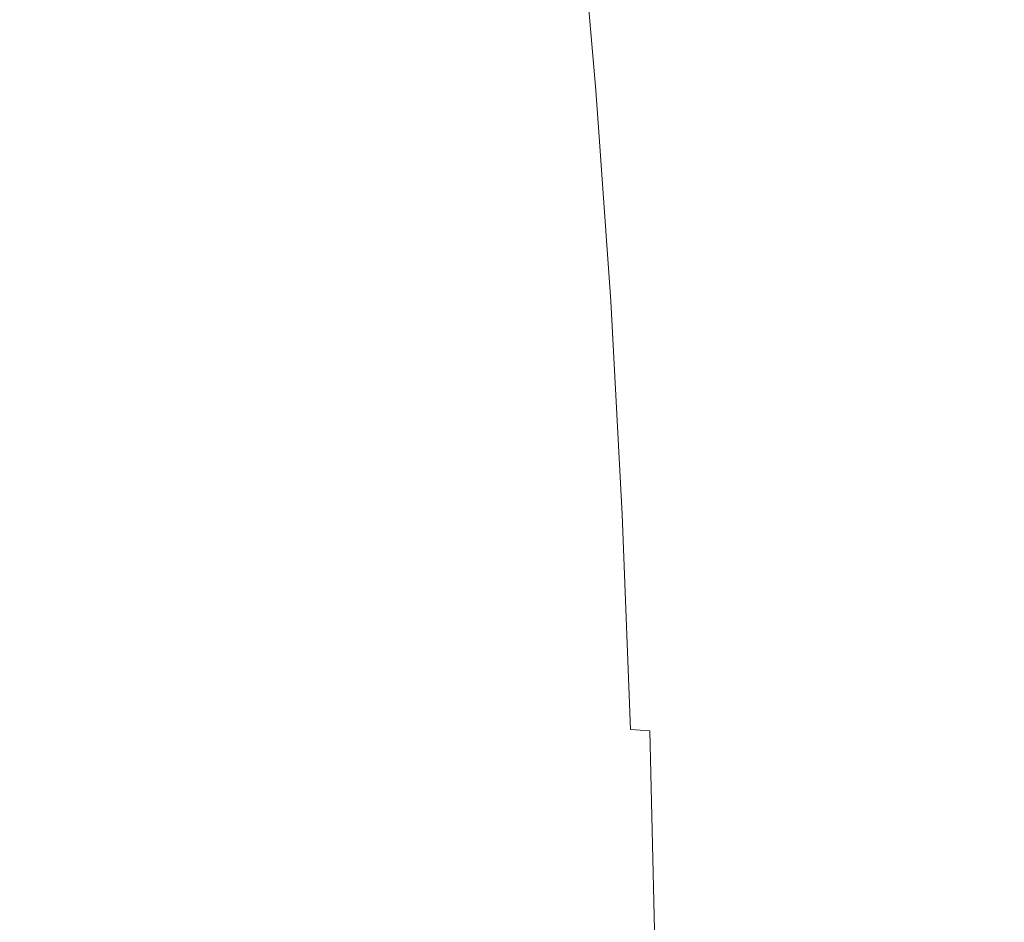
# Model space of a CAD drawing. Extents: x -927 to 673, y -330 to 345.
# Drawn here: x -841 to -834, y 15 to 21 of the extents above; entities that cross this region are included whole.
import ezdxf

# ---------------------------------------------------------------- set-up
doc = ezdxf.new("R2010")
doc.units = 0
doc.header["$LTSCALE"] = 500
doc.header["$MEASUREMENT"] = 0
doc.layers.add('GLORIA_CERAMIKA', color=7, linetype='Continuous')
doc.layers.add('GLORIA_CHROM', color=7, linetype='Continuous')

msp = doc.modelspace()

# ---------------------------------------------------------------- linework, layer by layer
at = {"layer": 'GLORIA_CERAMIKA', "lineweight": 0}
for points, invisible_edges in [([(-817.3205, 30.0343, -40.3513), (-817.4744, 2.4459, -40.3204), (-850.5305, 2.4459, 51.22), (-850.3772, 22.8481, 51.2089)], 13), ([(-823.6912, 21.3127, 62.8444), (-823.2991, 27.4318, 63.0422), (-834.7288, 25.4594, 92.8933), (-834.9229, 19.8558, 92.4023)], 15), ([(-834.7288, 25.4594, 92.8933), (-841.4657, 22.8454, 109.0568), (-841.4141, 17.9813, 108.2264), (-834.9229, 19.8558, 92.4023)], 15), ([(-824.0509, 15.1177, 62.7133), (-823.6912, 21.3127, 62.8444), (-834.9229, 19.8558, 92.4023), (-835.1209, 14.1423, 92.0453)], 15), ([(-834.9229, 19.8558, 92.4023), (-841.4141, 17.9813, 108.2264), (-841.4136, 12.9677, 107.6102), (-835.1209, 14.1423, 92.0453)], 15)]:
    msp.add_3dface(points, dxfattribs=dict(at, invisible_edges=invisible_edges))
at = {"layer": 'GLORIA_CHROM', "lineweight": 0}
for points, invisible_edges in [([(-837.2032, 22.6251, 116.8436), (-837.4501, 22.441, 117.6066), (-837.3254, 21.2396, 117.3081), (-837.0735, 21.3961, 116.5291)], 15), ([(-837.7204, 22.2622, 118.4211), (-837.6017, 21.0896, 118.1409), (-837.3254, 21.2396, 117.3081), (-837.4501, 22.441, 117.6066)], 15), ([(-841.437, 20.9023, 110.8467), (-841.5604, 22.3069, 111.1569), (-840.5978, 22.3069, 111.5348), (-840.4756, 20.9023, 111.2246)], 15), ([(-840.4756, 20.9023, 111.2246), (-840.5978, 22.3069, 111.5348), (-839.5236, 22.3058, 111.9614), (-839.4012, 20.9023, 111.6513)], 15), ([(-838.3569, 20.9002, 112.07), (-839.4012, 20.9023, 111.6513), (-839.5236, 22.3058, 111.9614), (-838.4802, 22.3037, 112.3812)], 15), ([(-837.4905, 20.896, 112.4265), (-838.3569, 20.9002, 112.07), (-838.4802, 22.3037, 112.3812), (-837.6128, 22.2994, 112.7377)], 15), ([(-837.9917, 22.109, 119.2378), (-837.6017, 21.0896, 118.1409), (-837.7204, 22.2622, 118.4211), (-837.9917, 22.109, 119.2378)], 15), ([(-837.0682, 22.2931, 112.9742), (-837.4905, 20.896, 112.4265), (-837.6128, 22.2994, 112.7377), (-837.0682, 22.2931, 112.9742)], 15), ([(-837.4905, 20.896, 112.4265), (-837.0682, 22.2931, 112.9742), (-836.9449, 20.8906, 112.663), (-837.4905, 20.896, 112.4265)], 15), ([(-836.9449, 20.8906, 112.663), (-837.0682, 22.2931, 112.9742), (-836.769, 22.2803, 113.134), (-836.6467, 20.88, 112.8238)], 11), ([(-836.5175, 20.8619, 112.951), (-836.6467, 20.88, 112.8238), (-836.769, 22.2803, 113.134), (-836.6398, 22.2579, 113.2601)], 15), ([(-836.4827, 20.831, 113.0865), (-836.6398, 22.2579, 113.2601), (-836.6049, 22.2218, 113.3945), (-836.4827, 20.831, 113.0865)], 15), ([(-836.6398, 22.2579, 113.2601), (-836.4827, 20.831, 113.0865), (-836.5175, 20.8619, 112.951), (-836.6398, 22.2579, 113.2601)], 15), ([(-840.4835, 22.1005, 126.7401), (-840.8455, 22.1835, 127.7513), (-840.7827, 21.0204, 127.6457), (-840.4158, 20.9523, 126.6195)], 15), ([(-836.4827, 20.831, 113.0865), (-836.6049, 22.2218, 113.3945), (-836.5883, 22.1675, 113.5815), (-836.467, 20.7853, 113.2756)], 15), ([(-836.467, 20.7853, 113.2756), (-836.5883, 22.1675, 113.5815), (-836.5857, 22.0994, 113.8092), (-836.4653, 20.7289, 113.5055)], 15), ([(-840.1389, 22.026, 125.7633), (-840.4835, 22.1005, 126.7401), (-840.4158, 20.9523, 126.6195), (-840.0662, 20.8906, 125.6287)], 15), ([(-837.9917, 22.109, 119.2378), (-838.2385, 21.9973, 120.0061), (-838.1308, 20.8683, 119.7612), (-837.878, 20.9609, 118.9757)], 15), ([(-837.6017, 21.0896, 118.1409), (-837.9917, 22.109, 119.2378), (-837.878, 20.9609, 118.9757), (-837.6017, 21.0896, 118.1409)], 15), ([(-836.4738, 20.664, 113.7632), (-836.4653, 20.7289, 113.5055), (-836.5857, 22.0994, 113.8092), (-836.5942, 22.0228, 114.0648)], 15), ([(-840.1389, 22.026, 125.7633), (-839.735, 20.8385, 124.6746), (-839.8116, 21.9632, 124.8252), (-840.1389, 22.026, 125.7633)], 15), ([(-839.735, 20.8385, 124.6746), (-840.1389, 22.026, 125.7633), (-840.0662, 20.8906, 125.6287), (-839.735, 20.8385, 124.6746)], 15), ([(-838.2385, 21.9973, 120.0061), (-838.473, 21.9238, 120.7496), (-838.3703, 20.8066, 120.5208), (-838.1308, 20.8683, 119.7612)], 15), ([(-836.4893, 20.5948, 114.0381), (-836.4738, 20.664, 113.7632), (-836.5942, 22.0228, 114.0648), (-836.6086, 21.9398, 114.3365)], 15), ([(-839.8116, 21.9632, 124.8252), (-839.735, 20.8385, 124.6746), (-839.422, 20.7981, 123.7602), (-839.5048, 21.9143, 123.9258)], 15), ([(-839.2172, 21.8823, 123.0694), (-839.5048, 21.9143, 123.9258), (-839.422, 20.7981, 123.7602), (-839.1306, 20.7725, 122.8877)], 15), ([(-838.7076, 21.8845, 121.4921), (-838.6098, 20.7736, 121.2793), (-838.3703, 20.8066, 120.5208), (-838.473, 21.9238, 120.7496)], 15), ([(-836.6263, 21.8568, 114.6146), (-836.4893, 20.5948, 114.0381), (-836.6086, 21.9398, 114.3365), (-836.6263, 21.8568, 114.6146)], 15), ([(-839.1306, 20.7725, 122.8877), (-838.9512, 21.8717, 122.2571), (-839.2172, 21.8823, 123.0694), (-839.1306, 20.7725, 122.8877)], 15), ([(-838.9512, 21.8717, 122.2571), (-839.1306, 20.7725, 122.8877), (-838.8585, 20.764, 122.0604), (-838.9512, 21.8717, 122.2571)], 15), ([(-838.9512, 21.8717, 122.2571), (-838.8585, 20.764, 122.0604), (-838.6098, 20.7736, 121.2793), (-838.7076, 21.8845, 121.4921)], 15), ([(-836.5079, 20.5257, 114.3195), (-836.6263, 21.8568, 114.6146), (-836.6632, 21.7663, 114.9347), (-836.5458, 20.4501, 114.6427)], 15), ([(-836.4893, 20.5948, 114.0381), (-836.6263, 21.8568, 114.6146), (-836.5079, 20.5257, 114.3195), (-836.4893, 20.5948, 114.0381)], 15), ([(-836.6235, 20.365, 115.0499), (-836.5458, 20.4501, 114.6427), (-836.6632, 21.7663, 114.9347), (-836.7388, 21.6642, 115.3354)], 15), ([(-836.7561, 20.2639, 115.5763), (-836.6235, 20.365, 115.0499), (-836.7388, 21.6642, 115.3354), (-836.8695, 21.5418, 115.8543)], 15), ([(-837.0735, 21.3961, 116.5291), (-836.7561, 20.2639, 115.5763), (-836.8695, 21.5418, 115.8543), (-837.0735, 21.3961, 116.5291)], 15), ([(-836.9631, 20.1437, 116.2618), (-837.0735, 21.3961, 116.5291), (-837.3254, 21.2396, 117.3081), (-837.219, 20.0149, 117.0547)], 15), ([(-836.7561, 20.2639, 115.5763), (-837.0735, 21.3961, 116.5291), (-836.9631, 20.1437, 116.2618), (-836.7561, 20.2639, 115.5763)], 15), ([(-837.5002, 19.8925, 117.9014), (-837.219, 20.0149, 117.0547), (-837.3254, 21.2396, 117.3081), (-837.6017, 21.0896, 118.1409)], 15), ([(-837.7805, 19.7861, 118.7513), (-837.6017, 21.0896, 118.1409), (-837.878, 20.9609, 118.9757), (-837.7805, 19.7861, 118.7513)], 15), ([(-837.6017, 21.0896, 118.1409), (-837.7805, 19.7861, 118.7513), (-837.5002, 19.8925, 117.9014), (-837.6017, 21.0896, 118.1409)], 15), ([(-840.3563, 19.7776, 126.5107), (-840.4158, 20.9523, 126.6195), (-840.7827, 21.0204, 127.6457), (-840.7273, 19.833, 127.5488)], 15), ([(-840.0027, 19.7276, 125.5071), (-840.0662, 20.8906, 125.6287), (-840.4158, 20.9523, 126.6195), (-840.3563, 19.7776, 126.5107)], 15), ([(-837.7805, 19.7861, 118.7513), (-837.878, 20.9609, 118.9757), (-838.1308, 20.8683, 119.7612), (-838.0373, 19.7106, 119.5495)], 15), ([(-840.4756, 20.9023, 111.2246), (-841.337, 19.4786, 110.5924), (-841.437, 20.9023, 110.8467), (-840.4756, 20.9023, 111.2246)], 15), ([(-841.337, 19.4786, 110.5924), (-840.4756, 20.9023, 111.2246), (-840.3755, 19.4797, 110.9703), (-841.337, 19.4786, 110.5924)], 15), ([(-839.4012, 20.9023, 111.6513), (-840.3755, 19.4797, 110.9703), (-840.4756, 20.9023, 111.2246), (-839.4012, 20.9023, 111.6513)], 15), ([(-840.3755, 19.4797, 110.9703), (-839.4012, 20.9023, 111.6513), (-839.3001, 19.4786, 111.3969), (-840.3755, 19.4797, 110.9703)], 15), ([(-840.0027, 19.7276, 125.5071), (-839.735, 20.8385, 124.6746), (-840.0662, 20.8906, 125.6287), (-840.0027, 19.7276, 125.5071)], 15), ([(-838.2569, 19.4765, 111.8156), (-839.4012, 20.9023, 111.6513), (-838.3569, 20.9002, 112.07), (-838.2569, 19.4765, 111.8156)], 15), ([(-839.4012, 20.9023, 111.6513), (-838.2569, 19.4765, 111.8156), (-839.3001, 19.4786, 111.3969), (-839.4012, 20.9023, 111.6513)], 15), ([(-838.0373, 19.7106, 119.5495), (-838.1308, 20.8683, 119.7612), (-838.3703, 20.8066, 120.5208), (-838.2819, 19.6616, 120.3231)], 15), ([(-837.3905, 19.4744, 112.1721), (-838.3569, 20.9002, 112.07), (-837.4905, 20.896, 112.4265), (-837.3905, 19.4744, 112.1721)], 15), ([(-838.3569, 20.9002, 112.07), (-837.3905, 19.4744, 112.1721), (-838.2569, 19.4765, 111.8156), (-838.3569, 20.9002, 112.07)], 15), ([(-836.9449, 20.8906, 112.663), (-837.3905, 19.4744, 112.1721), (-837.4905, 20.896, 112.4265), (-836.9449, 20.8906, 112.663)], 15), ([(-837.3905, 19.4744, 112.1721), (-836.9449, 20.8906, 112.663), (-836.8448, 19.469, 112.4097), (-837.3905, 19.4744, 112.1721)], 15), ([(-836.8448, 19.469, 112.4097), (-836.9449, 20.8906, 112.663), (-836.6467, 20.88, 112.8238), (-836.5466, 19.4616, 112.5706)], 15), ([(-836.4174, 19.4456, 112.6977), (-836.5466, 19.4616, 112.5706), (-836.6467, 20.88, 112.8238), (-836.5175, 20.8619, 112.951)], 13), ([(-836.3836, 19.4212, 112.8354), (-836.5175, 20.8619, 112.951), (-836.4827, 20.831, 113.0865), (-836.3836, 19.4212, 112.8354)], 15), ([(-836.5175, 20.8619, 112.951), (-836.3836, 19.4212, 112.8354), (-836.4174, 19.4456, 112.6977), (-836.5175, 20.8619, 112.951)], 15), ([(-839.735, 20.8385, 124.6746), (-840.0027, 19.7276, 125.5071), (-839.6664, 19.6861, 124.5412), (-839.735, 20.8385, 124.6746)], 15), ([(-839.6664, 19.6861, 124.5412), (-839.3495, 19.6542, 123.6139), (-839.422, 20.7981, 123.7602), (-839.735, 20.8385, 124.6746)], 15), ([(-839.053, 19.6329, 122.7286), (-839.1306, 20.7725, 122.8877), (-839.422, 20.7981, 123.7602), (-839.3495, 19.6542, 123.6139)], 15), ([(-838.5243, 19.634, 121.0945), (-838.2819, 19.6616, 120.3231), (-838.3703, 20.8066, 120.5208), (-838.6098, 20.7736, 121.2793)], 15), ([(-836.3836, 19.4212, 112.8354), (-836.4827, 20.831, 113.0865), (-836.467, 20.7853, 113.2756), (-836.3679, 19.385, 113.0256)], 15), ([(-838.778, 19.6265, 121.8874), (-839.1306, 20.7725, 122.8877), (-839.053, 19.6329, 122.7286), (-838.778, 19.6265, 121.8874)], 15), ([(-839.1306, 20.7725, 122.8877), (-838.778, 19.6265, 121.8874), (-838.8585, 20.764, 122.0604), (-839.1306, 20.7725, 122.8877)], 15), ([(-838.778, 19.6265, 121.8874), (-838.5243, 19.634, 121.0945), (-838.6098, 20.7736, 121.2793), (-838.8585, 20.764, 122.0604)], 15), ([(-836.3757, 19.2871, 113.5174), (-836.3662, 19.3392, 113.2564), (-836.4653, 20.7289, 113.5055), (-836.4738, 20.664, 113.7632)], 15), ([(-836.3679, 19.385, 113.0256), (-836.467, 20.7853, 113.2756), (-836.4653, 20.7289, 113.5055), (-836.3662, 19.3392, 113.2564)], 15), ([(-836.3912, 19.2318, 113.7945), (-836.3757, 19.2871, 113.5174), (-836.4738, 20.664, 113.7632), (-836.4893, 20.5948, 114.0381)], 15), ([(-836.3912, 19.2318, 113.7945), (-836.4893, 20.5948, 114.0381), (-836.5079, 20.5257, 114.3195), (-836.4097, 19.1764, 114.0779)], 15), ([(-836.4097, 19.1764, 114.0779), (-836.5079, 20.5257, 114.3195), (-836.5458, 20.4501, 114.6427), (-836.4497, 19.1158, 114.4045)], 15), ([(-836.5283, 19.0477, 114.8159), (-836.4497, 19.1158, 114.4045), (-836.5458, 20.4501, 114.6427), (-836.6235, 20.365, 115.0499)], 15), ([(-836.663, 18.9679, 115.3487), (-836.5283, 19.0477, 114.8159), (-836.6235, 20.365, 115.0499), (-836.7561, 20.2639, 115.5763)], 15), ([(-836.9631, 20.1437, 116.2618), (-836.663, 18.9679, 115.3487), (-836.7561, 20.2639, 115.5763), (-836.9631, 20.1437, 116.2618)], 15), ([(-837.219, 20.0149, 117.0547), (-836.8719, 18.8721, 116.0438), (-836.9631, 20.1437, 116.2618), (-837.219, 20.0149, 117.0547)], 15), ([(-836.663, 18.9679, 115.3487), (-836.9631, 20.1437, 116.2618), (-836.8719, 18.8721, 116.0438), (-836.663, 18.9679, 115.3487)], 15), ([(-837.415, 18.6731, 117.7048), (-837.219, 20.0149, 117.0547), (-837.5002, 19.8925, 117.9014), (-837.415, 18.6731, 117.7048)], 15), ([(-837.219, 20.0149, 117.0547), (-837.415, 18.6731, 117.7048), (-837.1318, 18.77, 116.8464), (-837.219, 20.0149, 117.0547)], 15), ([(-836.8719, 18.8721, 116.0438), (-837.219, 20.0149, 117.0547), (-837.1318, 18.77, 116.8464), (-836.8719, 18.8721, 116.0438)], 15), ([(-837.7003, 18.5901, 118.5655), (-837.5002, 19.8925, 117.9014), (-837.7805, 19.7861, 118.7513), (-837.7003, 18.5901, 118.5655)], 15), ([(-837.5002, 19.8925, 117.9014), (-837.7003, 18.5901, 118.5655), (-837.415, 18.6731, 117.7048), (-837.5002, 19.8925, 117.9014)], 15), ([(-840.3051, 18.5816, 126.4171), (-840.3563, 19.7776, 126.5107), (-840.7273, 19.833, 127.5488), (-840.6801, 18.6252, 127.4647)], 15), ([(-839.9474, 18.5433, 125.4027), (-840.3563, 19.7776, 126.5107), (-840.3051, 18.5816, 126.4171), (-839.9474, 18.5433, 125.4027)], 15), ([(-840.3563, 19.7776, 126.5107), (-839.9474, 18.5433, 125.4027), (-840.0027, 19.7276, 125.5071), (-840.3563, 19.7776, 126.5107)], 15), ([(-839.9474, 18.5433, 125.4027), (-839.6664, 19.6861, 124.5412), (-840.0027, 19.7276, 125.5071), (-839.9474, 18.5433, 125.4027)], 15), ([(-838.0373, 19.7106, 119.5495), (-837.7003, 18.5901, 118.5655), (-837.7805, 19.7861, 118.7513), (-838.0373, 19.7106, 119.5495)], 15), ([(-839.6664, 19.6861, 124.5412), (-839.9474, 18.5433, 125.4027), (-839.6082, 18.5103, 124.4261), (-839.6664, 19.6861, 124.5412)], 15), ([(-839.6082, 18.5103, 124.4261), (-839.3495, 19.6542, 123.6139), (-839.6664, 19.6861, 124.5412), (-839.6082, 18.5103, 124.4261)], 15), ([(-838.4541, 18.471, 120.9387), (-838.2819, 19.6616, 120.3231), (-838.5243, 19.634, 121.0945), (-838.4541, 18.471, 120.9387)], 15), ([(-838.2819, 19.6616, 120.3231), (-838.4541, 18.471, 120.9387), (-838.2076, 18.4912, 120.1576), (-838.2819, 19.6616, 120.3231)], 15), ([(-838.2819, 19.6616, 120.3231), (-837.9601, 18.5305, 119.3744), (-838.0373, 19.7106, 119.5495), (-838.2819, 19.6616, 120.3231)], 15), ([(-837.9601, 18.5305, 119.3744), (-838.2819, 19.6616, 120.3231), (-838.2076, 18.4912, 120.1576), (-837.9601, 18.5305, 119.3744)], 15), ([(-837.7003, 18.5901, 118.5655), (-838.0373, 19.7106, 119.5495), (-837.9601, 18.5305, 119.3744), (-837.7003, 18.5901, 118.5655)], 15), ([(-839.3495, 19.6542, 123.6139), (-839.6082, 18.5103, 124.4261), (-839.2882, 18.4859, 123.4892), (-839.3495, 19.6542, 123.6139)], 15), ([(-838.9888, 18.4699, 122.5931), (-839.3495, 19.6542, 123.6139), (-839.2882, 18.4859, 123.4892), (-838.9888, 18.4699, 122.5931)], 15), ([(-839.3495, 19.6542, 123.6139), (-838.9888, 18.4699, 122.5931), (-839.053, 19.6329, 122.7286), (-839.3495, 19.6542, 123.6139)], 15), ([(-838.7097, 18.4646, 121.7433), (-839.053, 19.6329, 122.7286), (-838.9888, 18.4699, 122.5931), (-838.7097, 18.4646, 121.7433)], 15), ([(-839.053, 19.6329, 122.7286), (-838.7097, 18.4646, 121.7433), (-838.778, 19.6265, 121.8874), (-839.053, 19.6329, 122.7286)], 15), ([(-838.7097, 18.4646, 121.7433), (-838.5243, 19.634, 121.0945), (-838.778, 19.6265, 121.8874), (-838.7097, 18.4646, 121.7433)], 15), ([(-838.5243, 19.634, 121.0945), (-838.7097, 18.4646, 121.7433), (-838.4541, 18.471, 120.9387), (-838.5243, 19.634, 121.0945)], 15), ([(-841.337, 19.4786, 110.5924), (-840.3755, 19.4797, 110.9703), (-840.2977, 18.04, 110.7718), (-841.2592, 18.04, 110.3939)], 15), ([(-840.3755, 19.4797, 110.9703), (-839.3001, 19.4786, 111.3969), (-839.2224, 18.04, 111.1984), (-840.2977, 18.04, 110.7718)], 15), ([(-838.2569, 19.4765, 111.8156), (-838.1791, 18.0389, 111.6182), (-839.2224, 18.04, 111.1984), (-839.3001, 19.4786, 111.3969)], 15), ([(-837.3905, 19.4744, 112.1721), (-837.3127, 18.0358, 111.9747), (-838.1791, 18.0389, 111.6182), (-838.2569, 19.4765, 111.8156)], 15), ([(-837.3905, 19.4744, 112.1721), (-836.7671, 18.0326, 112.2123), (-837.3127, 18.0358, 111.9747), (-837.3905, 19.4744, 112.1721)], 15), ([(-836.7671, 18.0326, 112.2123), (-837.3905, 19.4744, 112.1721), (-836.8448, 19.469, 112.4097), (-836.7671, 18.0326, 112.2123)], 15), ([(-836.8448, 19.469, 112.4097), (-836.4688, 18.0262, 112.3731), (-836.7671, 18.0326, 112.2123), (-836.8448, 19.469, 112.4097)], 15), ([(-836.4688, 18.0262, 112.3731), (-836.8448, 19.469, 112.4097), (-836.5466, 19.4616, 112.5706), (-836.4688, 18.0262, 112.3731)], 11), ([(-836.4174, 19.4456, 112.6977), (-836.4688, 18.0262, 112.3731), (-836.5466, 19.4616, 112.5706), (-836.4174, 19.4456, 112.6977)], 15), ([(-836.4688, 18.0262, 112.3731), (-836.4174, 19.4456, 112.6977), (-836.3395, 18.0155, 112.5013), (-836.4688, 18.0262, 112.3731)], 15), ([(-836.3836, 19.4212, 112.8354), (-836.3395, 18.0155, 112.5013), (-836.4174, 19.4456, 112.6977), (-836.3836, 19.4212, 112.8354)], 15), ([(-836.3836, 19.4212, 112.8354), (-836.29, 17.9698, 112.8302), (-836.3057, 17.9964, 112.639), (-836.3836, 19.4212, 112.8354)], 15), ([(-836.29, 17.9698, 112.8302), (-836.3836, 19.4212, 112.8354), (-836.3679, 19.385, 113.0256), (-836.29, 17.9698, 112.8302)], 15), ([(-836.3395, 18.0155, 112.5013), (-836.3836, 19.4212, 112.8354), (-836.3057, 17.9964, 112.639), (-836.3395, 18.0155, 112.5013)], 15), ([(-836.3757, 19.2871, 113.5174), (-836.2895, 17.9347, 113.0633), (-836.3662, 19.3392, 113.2564), (-836.3757, 19.2871, 113.5174)], 15), ([(-836.3679, 19.385, 113.0256), (-836.2895, 17.9347, 113.0633), (-836.29, 17.9698, 112.8302), (-836.3679, 19.385, 113.0256)], 15), ([(-836.2895, 17.9347, 113.0633), (-836.3679, 19.385, 113.0256), (-836.3662, 19.3392, 113.2564), (-836.2895, 17.9347, 113.0633)], 15), ([(-836.3912, 19.2318, 113.7945), (-836.2989, 17.8964, 113.3253), (-836.3757, 19.2871, 113.5174), (-836.3912, 19.2318, 113.7945)], 15), ([(-836.2895, 17.9347, 113.0633), (-836.3757, 19.2871, 113.5174), (-836.2989, 17.8964, 113.3253), (-836.2895, 17.9347, 113.0633)], 15), ([(-836.3349, 17.8123, 113.8901), (-836.3912, 19.2318, 113.7945), (-836.4097, 19.1764, 114.0779), (-836.3349, 17.8123, 113.8901)], 15), ([(-836.2989, 17.8964, 113.3253), (-836.3912, 19.2318, 113.7945), (-836.3152, 17.8538, 113.6055), (-836.2989, 17.8964, 113.3253)], 15), ([(-836.3912, 19.2318, 113.7945), (-836.3349, 17.8123, 113.8901), (-836.3152, 17.8538, 113.6055), (-836.3912, 19.2318, 113.7945)], 15), ([(-836.3748, 17.7665, 114.2198), (-836.4097, 19.1764, 114.0779), (-836.4497, 19.1158, 114.4045), (-836.3748, 17.7665, 114.2198)], 15), ([(-836.4097, 19.1764, 114.0779), (-836.3748, 17.7665, 114.2198), (-836.3349, 17.8123, 113.8901), (-836.4097, 19.1764, 114.0779)], 15), ([(-836.5283, 19.0477, 114.8159), (-836.3748, 17.7665, 114.2198), (-836.4497, 19.1158, 114.4045), (-836.5283, 19.0477, 114.8159)], 15), ([(-836.663, 18.9679, 115.3487), (-836.4534, 17.7155, 114.6334), (-836.5283, 19.0477, 114.8159), (-836.663, 18.9679, 115.3487)], 15), ([(-836.3748, 17.7665, 114.2198), (-836.5283, 19.0477, 114.8159), (-836.4534, 17.7155, 114.6334), (-836.3748, 17.7665, 114.2198)], 15), ([(-836.801, 17.5846, 115.872), (-836.663, 18.9679, 115.3487), (-836.8719, 18.8721, 116.0438), (-836.801, 17.5846, 115.872)], 15), ([(-836.663, 18.9679, 115.3487), (-836.801, 17.5846, 115.872), (-836.5901, 17.6559, 115.1716), (-836.663, 18.9679, 115.3487)], 15), ([(-836.4534, 17.7155, 114.6334), (-836.663, 18.9679, 115.3487), (-836.5901, 17.6559, 115.1716), (-836.4534, 17.7155, 114.6334)], 15), ([(-836.8719, 18.8721, 116.0438), (-837.1318, 18.77, 116.8464), (-837.0629, 17.509, 116.6832), (-836.801, 17.5846, 115.872)], 15), ([(-837.415, 18.6731, 117.7048), (-837.3491, 17.4367, 117.5502), (-837.0629, 17.509, 116.6832), (-837.1318, 18.77, 116.8464)], 15), ([(-837.7003, 18.5901, 118.5655), (-837.3491, 17.4367, 117.5502), (-837.415, 18.6731, 117.7048), (-837.7003, 18.5901, 118.5655)], 15), ([(-840.6411, 17.4005, 127.3969), (-840.3051, 18.5816, 126.4171), (-840.6801, 18.6252, 127.4647), (-840.6411, 17.4005, 127.3969)], 15), ([(-840.3051, 18.5816, 126.4171), (-840.6411, 17.4005, 127.3969), (-840.2641, 17.3686, 126.3406), (-840.3051, 18.5816, 126.4171)], 15), ([(-840.2641, 17.3686, 126.3406), (-839.9474, 18.5433, 125.4027), (-840.3051, 18.5816, 126.4171), (-840.2641, 17.3686, 126.3406)], 15), ([(-839.9474, 18.5433, 125.4027), (-840.2641, 17.3686, 126.3406), (-839.9045, 17.3409, 125.3188), (-839.9474, 18.5433, 125.4027)], 15), ([(-839.9474, 18.5433, 125.4027), (-839.9045, 17.3409, 125.3188), (-839.5623, 17.3164, 124.3336), (-839.6082, 18.5103, 124.4261)], 15), ([(-837.7003, 18.5901, 118.5655), (-837.9601, 18.5305, 119.3744), (-837.8992, 17.3313, 119.2369), (-837.6364, 17.375, 118.4183)], 15), ([(-837.3491, 17.4367, 117.5502), (-837.7003, 18.5901, 118.5655), (-837.6364, 17.375, 118.4183), (-837.3491, 17.4367, 117.5502)], 15), ([(-839.6082, 18.5103, 124.4261), (-839.5623, 17.3164, 124.3336), (-839.2393, 17.2984, 123.3892), (-839.2882, 18.4859, 123.4892)], 15), ([(-838.9888, 18.4699, 122.5931), (-839.2882, 18.4859, 123.4892), (-839.2393, 17.2984, 123.3892), (-838.9368, 17.2867, 122.4856)], 15), ([(-838.7097, 18.4646, 121.7433), (-838.9888, 18.4699, 122.5931), (-838.9368, 17.2867, 122.4856), (-838.6557, 17.2824, 121.6272)], 15), ([(-838.7097, 18.4646, 121.7433), (-838.6557, 17.2824, 121.6272), (-838.3971, 17.2877, 120.8161), (-838.4541, 18.471, 120.9387)], 15), ([(-838.4541, 18.471, 120.9387), (-838.3971, 17.2877, 120.8161), (-838.1486, 17.3026, 120.0276), (-838.2076, 18.4912, 120.1576)], 15), ([(-837.9601, 18.5305, 119.3744), (-838.2076, 18.4912, 120.1576), (-838.1486, 17.3026, 120.0276), (-837.8992, 17.3313, 119.2369)], 15), ([(-841.2592, 18.04, 110.3939), (-840.2977, 18.04, 110.7718), (-840.2421, 16.5897, 110.6312), (-841.2036, 16.5897, 110.2533)], 15), ([(-840.2977, 18.04, 110.7718), (-839.2224, 18.04, 111.1984), (-839.1667, 16.5897, 111.0578), (-840.2421, 16.5897, 110.6312)], 15), ([(-838.1791, 18.0389, 111.6182), (-838.1234, 16.5886, 111.4776), (-839.1667, 16.5897, 111.0578), (-839.2224, 18.04, 111.1984)], 15), ([(-837.3127, 18.0358, 111.9747), (-837.2561, 16.5876, 111.8341), (-838.1234, 16.5886, 111.4776), (-838.1791, 18.0389, 111.6182)], 15), ([(-837.3127, 18.0358, 111.9747), (-836.7115, 16.5854, 112.0706), (-837.2561, 16.5876, 111.8341), (-837.3127, 18.0358, 111.9747)], 15), ([(-836.7115, 16.5854, 112.0706), (-837.3127, 18.0358, 111.9747), (-836.7671, 18.0326, 112.2123), (-836.7115, 16.5854, 112.0706)], 15), ([(-836.7671, 18.0326, 112.2123), (-836.4688, 18.0262, 112.3731), (-836.4133, 16.5812, 112.2325), (-836.7115, 16.5854, 112.0706)], 15), ([(-836.3395, 18.0155, 112.5013), (-836.2839, 16.5727, 112.3607), (-836.4133, 16.5812, 112.2325), (-836.4688, 18.0262, 112.3731)], 11), ([(-836.3057, 17.9964, 112.639), (-836.2839, 16.5727, 112.3607), (-836.3395, 18.0155, 112.5013), (-836.3057, 17.9964, 112.639)], 15), ([(-836.3057, 17.9964, 112.639), (-836.29, 17.9698, 112.8302), (-836.2355, 16.5429, 112.6918), (-836.2502, 16.561, 112.4994)], 15), ([(-836.2839, 16.5727, 112.3607), (-836.3057, 17.9964, 112.639), (-836.2502, 16.561, 112.4994), (-836.2839, 16.5727, 112.3607)], 15), ([(-836.29, 17.9698, 112.8302), (-836.2895, 17.9347, 113.0633), (-836.2338, 16.5195, 112.9259), (-836.2355, 16.5429, 112.6918)], 15), ([(-836.3152, 17.8538, 113.6055), (-836.2607, 16.4652, 113.4692), (-836.2442, 16.4939, 113.189), (-836.2989, 17.8964, 113.3253)], 15), ([(-836.2989, 17.8964, 113.3253), (-836.2442, 16.4939, 113.189), (-836.2338, 16.5195, 112.9259), (-836.2895, 17.9347, 113.0633)], 15), ([(-836.3349, 17.8123, 113.8901), (-836.3748, 17.7665, 114.2198), (-836.3212, 16.4077, 114.0867), (-836.2802, 16.4375, 113.756)], 15), ([(-836.2802, 16.4375, 113.756), (-836.3152, 17.8538, 113.6055), (-836.3349, 17.8123, 113.8901), (-836.2802, 16.4375, 113.756)], 15), ([(-836.3152, 17.8538, 113.6055), (-836.2802, 16.4375, 113.756), (-836.2607, 16.4652, 113.4692), (-836.3152, 17.8538, 113.6055)], 15), ([(-836.4534, 17.7155, 114.6334), (-836.4008, 16.3737, 114.5035), (-836.3212, 16.4077, 114.0867), (-836.3748, 17.7665, 114.2198)], 15), ([(-836.5901, 17.6559, 115.1716), (-836.4008, 16.3737, 114.5035), (-836.4534, 17.7155, 114.6334), (-836.5901, 17.6559, 115.1716)], 15), ([(-836.5901, 17.6559, 115.1716), (-836.801, 17.5846, 115.872), (-836.7504, 16.2864, 115.7496), (-836.5374, 16.3333, 115.0438)], 15), ([(-836.4008, 16.3737, 114.5035), (-836.5901, 17.6559, 115.1716), (-836.5374, 16.3333, 115.0438), (-836.4008, 16.3737, 114.5035)], 15), ([(-836.801, 17.5846, 115.872), (-837.0629, 17.509, 116.6832), (-837.0132, 16.2364, 116.5661), (-836.7504, 16.2864, 115.7496)], 15), ([(-837.3491, 17.4367, 117.5502), (-837.3014, 16.1885, 117.4385), (-837.0132, 16.2364, 116.5661), (-837.0629, 17.509, 116.6832)], 15), ([(-837.6364, 17.375, 118.4183), (-837.3014, 16.1885, 117.4385), (-837.3491, 17.4367, 117.5502), (-837.6364, 17.375, 118.4183)], 15), ([(-840.2641, 17.3686, 126.3406), (-840.6411, 17.4005, 127.3969), (-840.6134, 16.1641, 127.3452), (-840.2344, 16.1428, 126.2836)], 15), ([(-840.2344, 16.1428, 126.2836), (-839.9045, 17.3409, 125.3188), (-840.2641, 17.3686, 126.3406), (-840.2344, 16.1428, 126.2836)], 15), ([(-837.6364, 17.375, 118.4183), (-837.8992, 17.3313, 119.2369), (-837.8544, 16.1183, 119.136), (-837.5907, 16.1481, 118.313)], 15), ([(-837.3014, 16.1885, 117.4385), (-837.6364, 17.375, 118.4183), (-837.5907, 16.1481, 118.313), (-837.3014, 16.1885, 117.4385)], 15), ([(-839.9045, 17.3409, 125.3188), (-840.2344, 16.1428, 126.2836), (-839.8718, 16.1247, 125.2564), (-839.9045, 17.3409, 125.3188)], 15), ([(-839.9045, 17.3409, 125.3188), (-839.8718, 16.1247, 125.2564), (-839.5285, 16.1087, 124.2658), (-839.5623, 17.3164, 124.3336)], 15), ([(-839.5623, 17.3164, 124.3336), (-839.5285, 16.1087, 124.2658), (-839.2036, 16.097, 123.315), (-839.2393, 17.2984, 123.3892)], 15), ([(-838.9368, 17.2867, 122.4856), (-839.2393, 17.2984, 123.3892), (-839.2036, 16.097, 123.315), (-838.8991, 16.0896, 122.4061)], 15), ([(-838.8991, 16.0896, 122.4061), (-838.6557, 17.2824, 121.6272), (-838.9368, 17.2867, 122.4856), (-838.8991, 16.0896, 122.4061)], 15), ([(-838.6557, 17.2824, 121.6272), (-838.8991, 16.0896, 122.4061), (-838.6161, 16.0864, 121.5423), (-838.6557, 17.2824, 121.6272)], 15), ([(-838.6557, 17.2824, 121.6272), (-838.6161, 16.0864, 121.5423), (-838.3553, 16.0896, 120.7259), (-838.3971, 17.2877, 120.8161)], 15), ([(-838.3971, 17.2877, 120.8161), (-838.3553, 16.0896, 120.7259), (-838.1059, 16.0992, 119.932), (-838.1486, 17.3026, 120.0276)], 15), ([(-837.8992, 17.3313, 119.2369), (-838.1486, 17.3026, 120.0276), (-838.1059, 16.0992, 119.932), (-837.8544, 16.1183, 119.136)], 15), ([(-841.1703, 15.1319, 110.1685), (-841.2036, 16.5897, 110.2533), (-840.2421, 16.5897, 110.6312), (-840.2087, 15.1319, 110.5464)], 15), ([(-840.2087, 15.1319, 110.5464), (-840.2421, 16.5897, 110.6312), (-839.1667, 16.5897, 111.0578), (-839.1334, 15.1319, 110.973)], 15), ([(-838.0901, 15.1309, 111.3928), (-839.1334, 15.1319, 110.973), (-839.1667, 16.5897, 111.0578), (-838.1234, 16.5886, 111.4776)], 15), ([(-837.2227, 15.1309, 111.7493), (-838.0901, 15.1309, 111.3928), (-838.1234, 16.5886, 111.4776), (-837.2561, 16.5876, 111.8341)], 15), ([(-836.7115, 16.5854, 112.0706), (-837.2227, 15.1309, 111.7493), (-837.2561, 16.5876, 111.8341), (-836.7115, 16.5854, 112.0706)], 15), ([(-837.2227, 15.1309, 111.7493), (-836.7115, 16.5854, 112.0706), (-836.6781, 15.1298, 111.9858), (-837.2227, 15.1309, 111.7493)], 15), ([(-836.6781, 15.1298, 111.9858), (-836.7115, 16.5854, 112.0706), (-836.4133, 16.5812, 112.2325), (-836.3799, 15.1277, 112.1478)], 15), ([(-836.2506, 15.1234, 112.2759), (-836.3799, 15.1277, 112.1478), (-836.4133, 16.5812, 112.2325), (-836.2839, 16.5727, 112.3607)], 3), ([(-836.2168, 15.117, 112.4147), (-836.2839, 16.5727, 112.3607), (-836.2502, 16.561, 112.4994), (-836.2168, 15.117, 112.4147)], 15), ([(-836.2839, 16.5727, 112.3607), (-836.2168, 15.117, 112.4147), (-836.2506, 15.1234, 112.2759), (-836.2839, 16.5727, 112.3607)], 15), ([(-836.2168, 15.117, 112.4147), (-836.2502, 16.561, 112.4994), (-836.2355, 16.5429, 112.6918), (-836.2021, 15.1085, 112.6081)], 15), ([(-836.2283, 15.0691, 113.3887), (-836.2119, 15.083, 113.1063), (-836.2442, 16.4939, 113.189), (-836.2607, 16.4652, 113.4692)], 15), ([(-836.2119, 15.083, 113.1063), (-836.2015, 15.0968, 112.8422), (-836.2338, 16.5195, 112.9259), (-836.2442, 16.4939, 113.189)], 15), ([(-836.2021, 15.1085, 112.6081), (-836.2355, 16.5429, 112.6918), (-836.2338, 16.5195, 112.9259), (-836.2015, 15.0968, 112.8422)], 15), ([(-836.2479, 15.0553, 113.6754), (-836.2802, 16.4375, 113.756), (-836.3212, 16.4077, 114.0867), (-836.2888, 15.0404, 114.0073)], 15), ([(-836.2802, 16.4375, 113.756), (-836.2283, 15.0691, 113.3887), (-836.2607, 16.4652, 113.4692), (-836.2802, 16.4375, 113.756)], 15), ([(-836.2283, 15.0691, 113.3887), (-836.2802, 16.4375, 113.756), (-836.2479, 15.0553, 113.6754), (-836.2283, 15.0691, 113.3887)], 15), ([(-836.506, 15.0032, 114.9676), (-836.4008, 16.3737, 114.5035), (-836.5374, 16.3333, 115.0438), (-836.506, 15.0032, 114.9676)], 15), ([(-836.4008, 16.3737, 114.5035), (-836.506, 15.0032, 114.9676), (-836.3683, 15.0234, 114.4251), (-836.4008, 16.3737, 114.5035)], 15), ([(-836.3683, 15.0234, 114.4251), (-836.2888, 15.0404, 114.0073), (-836.3212, 16.4077, 114.0867), (-836.4008, 16.3737, 114.5035)], 15), ([(-836.7189, 14.9798, 115.6766), (-836.7504, 16.2864, 115.7496), (-837.0132, 16.2364, 116.5661), (-836.9827, 14.9553, 116.4953)], 15), ([(-836.506, 15.0032, 114.9676), (-836.5374, 16.3333, 115.0438), (-836.7504, 16.2864, 115.7496), (-836.7189, 14.9798, 115.6766)], 15), ([(-837.2719, 14.9308, 117.3708), (-836.9827, 14.9553, 116.4953), (-837.0132, 16.2364, 116.5661), (-837.3014, 16.1885, 117.4385)], 15), ([(-840.215, 14.9085, 126.2481), (-840.2344, 16.1428, 126.2836), (-840.6134, 16.1641, 127.3452), (-840.5949, 14.9191, 127.3129)], 15), ([(-837.5622, 14.9106, 118.2497), (-837.3014, 16.1885, 117.4385), (-837.5907, 16.1481, 118.313), (-837.5622, 14.9106, 118.2497)], 15), ([(-837.3014, 16.1885, 117.4385), (-837.5622, 14.9106, 118.2497), (-837.2719, 14.9308, 117.3708), (-837.3014, 16.1885, 117.4385)], 15), ([(-839.8524, 14.8989, 125.2177), (-840.2344, 16.1428, 126.2836), (-840.215, 14.9085, 126.2481), (-839.8524, 14.8989, 125.2177)], 15), ([(-840.2344, 16.1428, 126.2836), (-839.8524, 14.8989, 125.2177), (-839.8718, 16.1247, 125.2564), (-840.2344, 16.1428, 126.2836)], 15), ([(-839.8524, 14.8989, 125.2177), (-839.507, 14.8914, 124.2239), (-839.5285, 16.1087, 124.2658), (-839.8718, 16.1247, 125.2564)], 15), ([(-839.507, 14.8914, 124.2239), (-839.1812, 14.8861, 123.2698), (-839.2036, 16.097, 123.315), (-839.5285, 16.1087, 124.2658)], 15), ([(-838.8757, 14.8819, 122.3577), (-838.8991, 16.0896, 122.4061), (-839.2036, 16.097, 123.315), (-839.1812, 14.8861, 123.2698)], 15), ([(-838.5927, 14.8808, 121.4907), (-838.8991, 16.0896, 122.4061), (-838.8757, 14.8819, 122.3577), (-838.5927, 14.8808, 121.4907)], 15), ([(-838.8991, 16.0896, 122.4061), (-838.5927, 14.8808, 121.4907), (-838.6161, 16.0864, 121.5423), (-838.8991, 16.0896, 122.4061)], 15), ([(-838.5927, 14.8808, 121.4907), (-838.3309, 14.8819, 120.6711), (-838.3553, 16.0896, 120.7259), (-838.6161, 16.0864, 121.5423)], 15), ([(-838.3309, 14.8819, 120.6711), (-838.0795, 14.8872, 119.874), (-838.1059, 16.0992, 119.932), (-838.3553, 16.0896, 120.7259)], 15), ([(-837.827, 14.8968, 119.0758), (-837.8544, 16.1183, 119.136), (-838.1059, 16.0992, 119.932), (-838.0795, 14.8872, 119.874)], 15), ([(-837.5622, 14.9106, 118.2497), (-837.5907, 16.1481, 118.313), (-837.8544, 16.1183, 119.136), (-837.827, 14.8968, 119.0758)], 15)]:
    msp.add_3dface(points, dxfattribs=dict(at, invisible_edges=invisible_edges))

doc.saveas('drawing.dxf')
